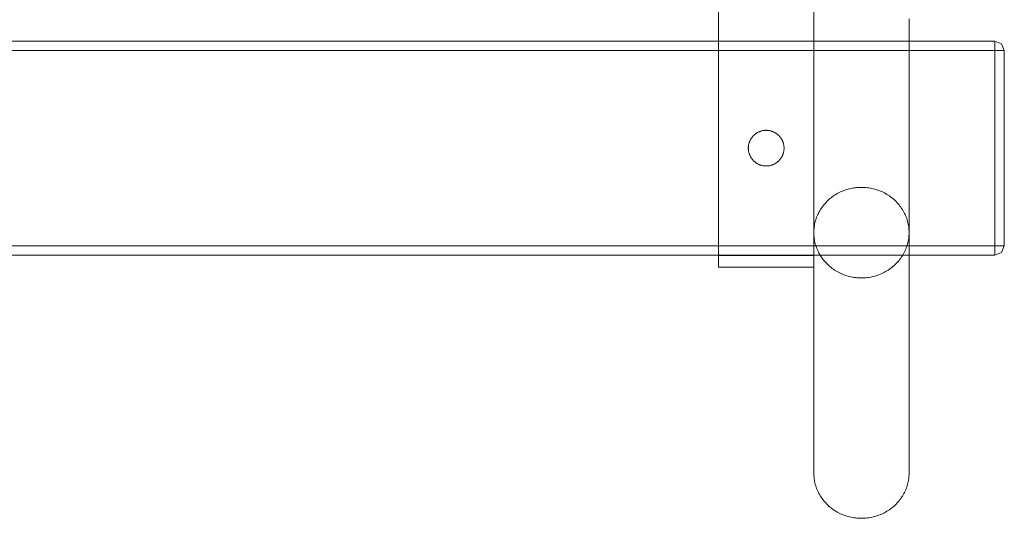
# Model space of a CAD drawing. Units: millimetres. Extents: x 20830 to 30830, y 7769 to 18545.
# Drawn here: x 27519 to 27932, y 13716 to 13926 of the extents above; entities that cross this region are included whole.
import ezdxf

# ---------------------------------------------------------------- set-up
doc = ezdxf.new("R2010")
doc.units = ezdxf.units.MM
doc.header["$MEASUREMENT"] = 0
doc.layers.add('ławki_Nr_pióra__7', color=7, linetype='Continuous', lineweight=18)

msp = doc.modelspace()

# ---------------------------------------------------------------- linework, layer by layer
at = {"layer": 'ławki_Nr_pióra__7', "linetype": 'Continuous'}
for p, q in [((27812.07, 14224.35), (27812.07, 13826.89)), ((27852.07, 14224.35), (27852.07, 13826.89)), ((27825.62, 13875.84), (27825.74, 13876.04)), ((27825.74, 13876.04), (27825.87, 13876.24)), ((27825.87, 13876.24), (27826.01, 13876.43)), ((27826.01, 13876.43), (27826.15, 13876.62)), ((27826.15, 13876.62), (27826.29, 13876.81)), ((27826.29, 13876.81), (27826.45, 13876.98)), ((27826.45, 13876.98), (27826.61, 13877.16)), ((27826.61, 13877.16), (27826.77, 13877.33)), ((27826.77, 13877.33), (27826.94, 13877.49)), ((27826.94, 13877.49), (27827.11, 13877.65)), ((27827.11, 13877.65), (27827.29, 13877.8)), ((27827.29, 13877.8), (27827.48, 13877.95)), ((27827.48, 13877.95), (27827.66, 13878.09)), ((27827.66, 13878.09), (27827.86, 13878.23)), ((27827.86, 13878.23), (27828.05, 13878.36)), ((27828.05, 13878.36), (27828.26, 13878.48)), ((27828.26, 13878.48), (27828.46, 13878.6)), ((27828.46, 13878.6), (27828.67, 13878.71)), ((27828.67, 13878.71), (27828.88, 13878.81)), ((27828.88, 13878.81), (27829.09, 13878.91)), ((27829.09, 13878.91), (27829.31, 13879)), ((27829.31, 13879), (27829.53, 13879.08)), ((27829.53, 13879.08), (27829.76, 13879.16)), ((27829.76, 13879.16), (27829.98, 13879.23)), ((27829.98, 13879.23), (27830.21, 13879.29)), ((27830.21, 13879.29), (27830.44, 13879.34)), ((27830.44, 13879.34), (27830.67, 13879.39)), ((27830.67, 13879.39), (27830.9, 13879.43)), ((27830.9, 13879.43), (27831.13, 13879.47)), ((27831.13, 13879.47), (27831.37, 13879.49)), ((27831.37, 13879.49), (27831.6, 13879.51)), ((27831.6, 13879.51), (27831.84, 13879.52)), ((27831.84, 13879.52), (27832.07, 13879.52)), ((27832.07, 13879.52), (27832.31, 13879.52)), ((27832.31, 13879.52), (27832.54, 13879.51)), ((27832.54, 13879.51), (27832.78, 13879.49)), ((27832.78, 13879.49), (27833.01, 13879.47)), ((27833.01, 13879.47), (27833.25, 13879.43)), ((27833.25, 13879.43), (27833.48, 13879.39)), ((27833.48, 13879.39), (27833.71, 13879.34)), ((27833.71, 13879.34), (27833.94, 13879.29)), ((27833.94, 13879.29), (27834.17, 13879.23)), ((27834.17, 13879.23), (27834.39, 13879.16)), ((27834.39, 13879.16), (27834.61, 13879.08)), ((27834.61, 13879.08), (27834.83, 13879)), ((27834.83, 13879), (27835.05, 13878.91)), ((27835.05, 13878.91), (27835.27, 13878.81)), ((27835.27, 13878.81), (27835.48, 13878.71)), ((27835.48, 13878.71), (27835.69, 13878.6)), ((27835.69, 13878.6), (27835.89, 13878.48)), ((27835.89, 13878.48), (27836.09, 13878.36)), ((27836.09, 13878.36), (27836.29, 13878.23)), ((27836.29, 13878.23), (27836.48, 13878.09)), ((27836.48, 13878.09), (27836.67, 13877.95)), ((27836.67, 13877.95), (27836.85, 13877.8)), ((27836.85, 13877.8), (27837.03, 13877.65)), ((27837.03, 13877.65), (27837.21, 13877.49)), ((27837.21, 13877.49), (27837.38, 13877.33)), ((27837.38, 13877.33), (27837.54, 13877.16)), ((27837.54, 13877.16), (27837.7, 13876.98)), ((27837.7, 13876.98), (27837.85, 13876.81)), ((27837.85, 13876.81), (27838, 13876.62)), ((27838, 13876.62), (27838.14, 13876.43)), ((27838.14, 13876.43), (27838.28, 13876.24)), ((27838.28, 13876.24), (27838.41, 13876.04)), ((27838.41, 13876.04), (27838.53, 13875.84)), ((27824.57, 13872.03), (27824.58, 13872.26)), ((27824.58, 13871.79), (27824.57, 13872.03)), ((27824.58, 13872.26), (27824.59, 13872.5)), ((27824.59, 13872.5), (27824.61, 13872.73)), ((27824.61, 13872.73), (27824.63, 13872.97)), ((27824.63, 13872.97), (27824.67, 13873.2)), ((27824.67, 13873.2), (27824.71, 13873.43)), ((27824.71, 13873.43), (27824.75, 13873.66)), ((27824.75, 13873.66), (27824.81, 13873.89)), ((27824.81, 13873.89), (27824.87, 13874.12)), ((27824.87, 13874.12), (27824.94, 13874.34)), ((27824.94, 13874.34), (27825.02, 13874.57)), ((27825.02, 13874.57), (27825.1, 13874.79)), ((27825.1, 13874.79), (27825.19, 13875)), ((27825.19, 13875), (27825.29, 13875.22)), ((27825.29, 13875.22), (27825.39, 13875.43)), ((27825.39, 13875.43), (27825.5, 13875.64)), ((27825.5, 13875.64), (27825.62, 13875.84)), ((27838.53, 13875.84), (27838.65, 13875.64)), ((27838.65, 13875.64), (27838.76, 13875.43)), ((27838.76, 13875.43), (27838.86, 13875.22)), ((27838.86, 13875.22), (27838.96, 13875)), ((27838.96, 13875), (27839.05, 13874.79)), ((27839.05, 13874.79), (27839.13, 13874.57)), ((27839.13, 13874.57), (27839.21, 13874.34)), ((27839.21, 13874.34), (27839.28, 13874.12)), ((27839.28, 13874.12), (27839.34, 13873.89)), ((27839.34, 13873.89), (27839.39, 13873.66)), ((27839.39, 13873.66), (27839.44, 13873.43)), ((27839.44, 13873.43), (27839.48, 13873.2)), ((27839.48, 13873.2), (27839.51, 13872.97)), ((27839.51, 13872.97), (27839.54, 13872.73)), ((27839.54, 13872.73), (27839.56, 13872.5)), ((27839.56, 13872.5), (27839.57, 13872.26)), ((27839.57, 13872.26), (27839.57, 13872.03)), ((27839.57, 13872.03), (27839.57, 13871.79)), ((27824.59, 13871.55), (27824.58, 13871.79)), ((27824.61, 13871.32), (27824.59, 13871.55)), ((27824.63, 13871.09), (27824.61, 13871.32)), ((27824.67, 13870.85), (27824.63, 13871.09)), ((27824.71, 13870.62), (27824.67, 13870.85)), ((27824.75, 13870.39), (27824.71, 13870.62)), ((27824.81, 13870.16), (27824.75, 13870.39)), ((27824.87, 13869.93), (27824.81, 13870.16)), ((27824.94, 13869.71), (27824.87, 13869.93)), ((27825.02, 13869.49), (27824.94, 13869.71)), ((27825.1, 13869.27), (27825.02, 13869.49)), ((27825.19, 13869.05), (27825.1, 13869.27)), ((27825.29, 13868.83), (27825.19, 13869.05)), ((27825.39, 13868.62), (27825.29, 13868.83)), ((27825.5, 13868.41), (27825.39, 13868.62)), ((27825.62, 13868.21), (27825.5, 13868.41)), ((27825.74, 13868.01), (27825.62, 13868.21)), ((27825.87, 13867.81), (27825.74, 13868.01)), ((27826.01, 13867.62), (27825.87, 13867.81)), ((27838.28, 13867.81), (27838.14, 13867.62)), ((27838.41, 13868.01), (27838.28, 13867.81)), ((27838.53, 13868.21), (27838.41, 13868.01)), ((27838.65, 13868.41), (27838.53, 13868.21)), ((27838.76, 13868.62), (27838.65, 13868.41)), ((27838.86, 13868.83), (27838.76, 13868.62)), ((27838.96, 13869.05), (27838.86, 13868.83)), ((27839.05, 13869.27), (27838.96, 13869.05)), ((27839.13, 13869.49), (27839.05, 13869.27)), ((27839.21, 13869.71), (27839.13, 13869.49)), ((27839.28, 13869.93), (27839.21, 13869.71)), ((27839.34, 13870.16), (27839.28, 13869.93)), ((27839.39, 13870.39), (27839.34, 13870.16)), ((27839.44, 13870.62), (27839.39, 13870.39)), ((27839.48, 13870.85), (27839.44, 13870.62)), ((27839.51, 13871.09), (27839.48, 13870.85)), ((27839.54, 13871.32), (27839.51, 13871.09)), ((27839.56, 13871.55), (27839.54, 13871.32)), ((27839.57, 13871.79), (27839.56, 13871.55)), ((27826.15, 13867.43), (27826.01, 13867.62)), ((27826.29, 13867.25), (27826.15, 13867.43)), ((27826.45, 13867.07), (27826.29, 13867.25)), ((27826.61, 13866.89), (27826.45, 13867.07)), ((27826.77, 13866.72), (27826.61, 13866.89)), ((27826.94, 13866.56), (27826.77, 13866.72)), ((27827.11, 13866.4), (27826.94, 13866.56)), ((27827.29, 13866.25), (27827.11, 13866.4)), ((27827.48, 13866.1), (27827.29, 13866.25)), ((27827.66, 13865.96), (27827.48, 13866.1)), ((27827.86, 13865.82), (27827.66, 13865.96)), ((27828.05, 13865.69), (27827.86, 13865.82)), ((27828.26, 13865.57), (27828.05, 13865.69)), ((27828.46, 13865.45), (27828.26, 13865.57)), ((27828.67, 13865.34), (27828.46, 13865.45)), ((27828.88, 13865.24), (27828.67, 13865.34)), ((27829.1, 13865.14), (27828.88, 13865.24)), ((27829.31, 13865.05), (27829.1, 13865.14)), ((27829.53, 13864.97), (27829.31, 13865.05)), ((27829.76, 13864.89), (27829.53, 13864.97)), ((27829.98, 13864.82), (27829.76, 13864.89)), ((27830.21, 13864.76), (27829.98, 13864.82)), ((27830.44, 13864.71), (27830.21, 13864.76)), ((27830.67, 13864.66), (27830.44, 13864.71)), ((27830.9, 13864.62), (27830.67, 13864.66)), ((27831.13, 13864.59), (27830.9, 13864.62)), ((27831.37, 13864.56), (27831.13, 13864.59)), ((27831.6, 13864.54), (27831.37, 13864.56)), ((27831.84, 13864.53), (27831.6, 13864.54)), ((27832.07, 13864.53), (27831.84, 13864.53)), ((27832.31, 13864.53), (27832.07, 13864.53)), ((27832.54, 13864.54), (27832.31, 13864.53)), ((27832.78, 13864.56), (27832.54, 13864.54)), ((27833.01, 13864.59), (27832.78, 13864.56)), ((27833.25, 13864.62), (27833.01, 13864.59)), ((27833.48, 13864.66), (27833.25, 13864.62)), ((27833.71, 13864.71), (27833.48, 13864.66)), ((27833.94, 13864.76), (27833.71, 13864.71)), ((27834.16, 13864.82), (27833.94, 13864.76)), ((27834.39, 13864.89), (27834.16, 13864.82)), ((27834.61, 13864.97), (27834.39, 13864.89)), ((27834.83, 13865.05), (27834.61, 13864.97)), ((27835.05, 13865.14), (27834.83, 13865.05)), ((27835.26, 13865.24), (27835.05, 13865.14)), ((27835.48, 13865.34), (27835.26, 13865.24)), ((27835.68, 13865.45), (27835.48, 13865.34)), ((27835.89, 13865.57), (27835.69, 13865.45)), ((27836.09, 13865.69), (27835.89, 13865.57)), ((27836.29, 13865.82), (27836.09, 13865.69)), ((27836.48, 13865.96), (27836.29, 13865.82)), ((27836.67, 13866.1), (27836.48, 13865.96)), ((27836.85, 13866.25), (27836.67, 13866.1)), ((27837.03, 13866.4), (27836.85, 13866.25)), ((27837.21, 13866.56), (27837.03, 13866.4)), ((27837.38, 13866.72), (27837.21, 13866.56)), ((27837.54, 13866.89), (27837.38, 13866.72)), ((27837.7, 13867.07), (27837.54, 13866.89)), ((27837.85, 13867.25), (27837.7, 13867.07)), ((27838, 13867.43), (27837.85, 13867.25)), ((27838.14, 13867.62), (27838, 13867.43)), ((27869.57, 13855.4), (27868.94, 13855.32)), ((27870.19, 13855.47), (27869.57, 13855.4)), ((27870.82, 13855.51), (27870.19, 13855.47)), ((27871.44, 13855.54), (27870.82, 13855.51)), ((27872.07, 13855.55), (27871.44, 13855.54)), ((27872.7, 13855.54), (27872.07, 13855.55)), ((27873.33, 13855.51), (27872.7, 13855.54)), ((27873.96, 13855.47), (27873.33, 13855.51)), ((27874.58, 13855.4), (27873.96, 13855.47)), ((27875.2, 13855.32), (27874.58, 13855.4)), ((27859.81, 13851.56), (27859.32, 13851.18)), ((27860.32, 13851.92), (27859.81, 13851.56)), ((27860.83, 13852.26), (27860.32, 13851.92)), ((27861.36, 13852.59), (27860.83, 13852.26)), ((27861.89, 13852.9), (27861.36, 13852.59)), ((27862.44, 13853.2), (27861.89, 13852.9)), ((27862.99, 13853.48), (27862.44, 13853.2)), ((27863.56, 13853.74), (27862.99, 13853.48)), ((27864.13, 13853.99), (27863.56, 13853.74)), ((27864.71, 13854.22), (27864.13, 13853.99)), ((27865.3, 13854.43), (27864.71, 13854.22)), ((27865.89, 13854.62), (27865.3, 13854.43)), ((27866.49, 13854.8), (27865.89, 13854.62)), ((27867.1, 13854.95), (27866.49, 13854.8)), ((27867.71, 13855.09), (27867.1, 13854.95)), ((27868.33, 13855.22), (27867.71, 13855.09)), ((27868.94, 13855.32), (27868.33, 13855.22)), ((27875.82, 13855.22), (27875.2, 13855.32)), ((27876.44, 13855.09), (27875.82, 13855.22)), ((27877.05, 13854.95), (27876.44, 13855.09)), ((27877.65, 13854.8), (27877.05, 13854.95)), ((27878.25, 13854.62), (27877.65, 13854.8)), ((27878.85, 13854.43), (27878.25, 13854.62)), ((27879.44, 13854.22), (27878.85, 13854.43)), ((27880.02, 13853.99), (27879.44, 13854.22)), ((27880.59, 13853.74), (27880.02, 13853.99)), ((27881.15, 13853.48), (27880.59, 13853.74)), ((27881.71, 13853.2), (27881.15, 13853.48)), ((27882.25, 13852.9), (27881.71, 13853.2)), ((27882.79, 13852.59), (27882.25, 13852.9)), ((27883.31, 13852.26), (27882.79, 13852.59)), ((27883.83, 13851.92), (27883.31, 13852.26)), ((27884.33, 13851.56), (27883.83, 13851.92)), ((27884.82, 13851.18), (27884.33, 13851.56)), ((27855.53, 13847.22), (27855.19, 13846.72)), ((27855.89, 13847.71), (27855.53, 13847.22)), ((27856.27, 13848.18), (27855.89, 13847.71)), ((27856.66, 13848.65), (27856.27, 13848.18)), ((27857.07, 13849.11), (27856.66, 13848.65)), ((27857.49, 13849.55), (27857.07, 13849.11)), ((27857.93, 13849.98), (27857.49, 13849.55)), ((27858.38, 13850.39), (27857.93, 13849.98)), ((27858.85, 13850.8), (27858.38, 13850.39)), ((27859.32, 13851.18), (27858.85, 13850.8)), ((27885.3, 13850.8), (27884.82, 13851.18)), ((27885.76, 13850.39), (27885.3, 13850.8)), ((27886.22, 13849.98), (27885.76, 13850.39)), ((27886.65, 13849.55), (27886.22, 13849.98)), ((27887.08, 13849.11), (27886.65, 13849.55)), ((27887.48, 13848.65), (27887.08, 13849.11)), ((27887.88, 13848.18), (27887.48, 13848.65)), ((27888.25, 13847.71), (27887.88, 13848.18)), ((27888.61, 13847.22), (27888.25, 13847.71)), ((27888.96, 13846.72), (27888.61, 13847.22)), ((27853.26, 13842.97), (27853.05, 13842.4)), ((27853.48, 13843.53), (27853.26, 13842.97)), ((27853.72, 13844.08), (27853.48, 13843.53)), ((27853.98, 13844.62), (27853.72, 13844.08)), ((27854.25, 13845.16), (27853.98, 13844.62)), ((27854.55, 13845.69), (27854.25, 13845.16)), ((27854.86, 13846.21), (27854.55, 13845.69)), ((27855.19, 13846.72), (27854.86, 13846.21)), ((27889.29, 13846.21), (27888.96, 13846.72)), ((27889.6, 13845.69), (27889.29, 13846.21)), ((27889.89, 13845.16), (27889.6, 13845.69)), ((27890.17, 13844.62), (27889.89, 13845.16)), ((27890.43, 13844.08), (27890.17, 13844.62)), ((27890.67, 13843.53), (27890.43, 13844.08)), ((27890.89, 13842.97), (27890.67, 13843.53)), ((27891.09, 13842.4), (27890.89, 13842.97)), ((27852.23, 13838.9), (27852.16, 13838.31)), ((27852.32, 13839.5), (27852.23, 13838.9)), ((27852.43, 13840.09), (27852.32, 13839.5)), ((27852.55, 13840.67), (27852.43, 13840.09)), ((27852.7, 13841.25), (27852.55, 13840.67)), ((27852.87, 13841.83), (27852.7, 13841.25)), ((27853.05, 13842.4), (27852.87, 13841.83)), ((27891.28, 13841.83), (27891.09, 13842.4)), ((27891.44, 13841.25), (27891.28, 13841.83)), ((27891.59, 13840.67), (27891.44, 13841.25)), ((27891.72, 13840.09), (27891.59, 13840.67)), ((27891.83, 13839.5), (27891.72, 13840.09)), ((27891.92, 13838.9), (27891.83, 13839.5)), ((27891.98, 13838.31), (27891.92, 13838.9)), ((27852.08, 13837.12), (27852.07, 13836.52)), ((27852.07, 13836.52), (27852.08, 13835.92)), ((27852.07, 13835.92), (27852.07, 13735.46)), ((27852.11, 13837.71), (27852.08, 13837.12)), ((27852.08, 13835.92), (27852.11, 13835.32)), ((27852.16, 13838.31), (27852.11, 13837.71)), ((27852.11, 13835.32), (27852.16, 13834.73)), ((27852.16, 13834.73), (27852.23, 13834.13)), ((27891.92, 13834.13), (27891.98, 13834.73)), ((27892.03, 13837.71), (27891.98, 13838.31)), ((27891.98, 13834.73), (27892.03, 13835.32)), ((27892.06, 13837.12), (27892.03, 13837.71)), ((27892.03, 13835.32), (27892.06, 13835.92)), ((27892.07, 13836.52), (27892.06, 13837.12)), ((27892.06, 13835.92), (27892.07, 13836.52)), ((27892.07, 13835.92), (27892.07, 13735.46)), ((27852.23, 13834.13), (27852.32, 13833.54)), ((27852.32, 13833.54), (27852.43, 13832.95)), ((27852.43, 13832.95), (27852.55, 13832.37)), ((27852.55, 13832.37), (27852.7, 13831.79)), ((27852.7, 13831.79), (27852.87, 13831.21)), ((27852.87, 13831.21), (27853.05, 13830.64)), ((27853.05, 13830.64), (27853.26, 13830.07)), ((27890.89, 13830.07), (27891.09, 13830.64)), ((27891.09, 13830.64), (27891.28, 13831.21)), ((27891.28, 13831.21), (27891.44, 13831.79)), ((27891.44, 13831.79), (27891.59, 13832.37)), ((27891.59, 13832.37), (27891.72, 13832.95)), ((27891.72, 13832.95), (27891.83, 13833.54)), ((27891.83, 13833.54), (27891.92, 13834.13)), ((27812.07, 13822.03), (27812.07, 13827.03)), ((27812.08, 13827.03), (27812.11, 13827.03)), ((27812.08, 13826.89), (27812.11, 13826.89)), ((27812.11, 13827.03), (27812.16, 13827.03)), ((27812.11, 13826.89), (27812.16, 13826.89)), ((27812.16, 13827.03), (27812.23, 13827.03)), ((27812.16, 13826.89), (27812.23, 13826.89)), ((27812.23, 13827.03), (27812.32, 13827.03)), ((27812.23, 13826.89), (27812.32, 13826.89)), ((27812.32, 13827.03), (27812.43, 13827.03)), ((27812.32, 13826.89), (27812.43, 13826.89)), ((27812.43, 13827.03), (27812.55, 13827.03)), ((27812.43, 13826.89), (27812.55, 13826.89)), ((27812.55, 13827.03), (27812.7, 13827.03)), ((27812.55, 13826.89), (27812.7, 13826.89)), ((27812.7, 13827.03), (27812.87, 13827.03)), ((27812.7, 13826.89), (27812.87, 13826.89)), ((27812.87, 13827.03), (27813.05, 13827.03)), ((27812.87, 13826.89), (27813.05, 13826.89)), ((27813.05, 13827.03), (27813.26, 13827.03)), ((27813.05, 13826.89), (27813.26, 13826.89)), ((27813.26, 13827.03), (27813.48, 13827.03)), ((27813.26, 13826.89), (27813.48, 13826.89)), ((27813.48, 13827.03), (27813.72, 13827.03)), ((27813.48, 13826.89), (27813.72, 13826.89)), ((27813.72, 13827.03), (27813.98, 13827.03)), ((27813.72, 13826.89), (27813.98, 13826.89)), ((27813.98, 13827.03), (27814.25, 13827.03)), ((27813.98, 13826.89), (27814.25, 13826.89)), ((27814.25, 13827.03), (27814.55, 13827.03)), ((27814.25, 13826.89), (27814.55, 13826.89)), ((27814.55, 13827.03), (27814.86, 13827.03)), ((27814.55, 13826.89), (27814.86, 13826.89)), ((27814.86, 13827.03), (27815.19, 13827.03)), ((27814.86, 13826.89), (27815.19, 13826.89)), ((27815.19, 13827.03), (27815.53, 13827.03)), ((27815.19, 13826.89), (27815.53, 13826.89)), ((27815.53, 13827.03), (27815.89, 13827.03)), ((27815.53, 13826.89), (27815.89, 13826.89)), ((27815.89, 13827.03), (27816.27, 13827.03)), ((27815.89, 13826.89), (27816.27, 13826.89)), ((27816.27, 13827.03), (27816.66, 13827.03)), ((27816.27, 13826.89), (27816.66, 13826.89)), ((27816.66, 13827.03), (27817.07, 13827.03)), ((27816.66, 13826.89), (27817.07, 13826.89)), ((27817.07, 13827.03), (27817.49, 13827.03)), ((27817.07, 13826.89), (27817.49, 13826.89)), ((27817.49, 13827.03), (27817.93, 13827.03)), ((27817.49, 13826.89), (27817.93, 13826.89)), ((27817.93, 13827.03), (27818.38, 13827.03)), ((27817.93, 13826.89), (27818.38, 13826.89)), ((27818.38, 13827.03), (27818.85, 13827.03)), ((27818.38, 13826.89), (27818.85, 13826.89)), ((27818.85, 13827.03), (27819.32, 13827.03)), ((27818.85, 13826.89), (27819.32, 13826.89)), ((27819.32, 13827.03), (27819.81, 13827.03)), ((27819.32, 13826.89), (27819.81, 13826.89)), ((27819.81, 13827.03), (27820.32, 13827.03)), ((27819.81, 13826.89), (27820.32, 13826.89)), ((27820.32, 13827.03), (27820.83, 13827.03)), ((27820.32, 13826.89), (27820.83, 13826.89)), ((27820.83, 13827.03), (27821.36, 13827.03)), ((27820.83, 13826.89), (27821.36, 13826.89)), ((27821.36, 13827.03), (27821.89, 13827.03)), ((27821.36, 13826.89), (27821.89, 13826.89)), ((27821.89, 13827.03), (27822.44, 13827.03)), ((27821.89, 13826.89), (27822.44, 13826.89)), ((27822.44, 13827.03), (27822.99, 13827.03)), ((27822.44, 13826.89), (27822.99, 13826.89)), ((27822.99, 13827.03), (27823.56, 13827.03)), ((27822.99, 13826.89), (27823.56, 13826.89)), ((27823.56, 13827.03), (27824.13, 13827.03)), ((27823.56, 13826.89), (27824.13, 13826.89)), ((27824.13, 13827.03), (27824.71, 13827.03)), ((27824.13, 13826.89), (27824.71, 13826.89)), ((27824.71, 13827.03), (27825.3, 13827.03)), ((27824.71, 13826.89), (27825.3, 13826.89)), ((27825.3, 13827.03), (27825.89, 13827.03)), ((27825.3, 13826.89), (27825.89, 13826.89)), ((27825.89, 13827.03), (27826.49, 13827.03)), ((27825.89, 13826.89), (27826.49, 13826.89)), ((27826.49, 13827.03), (27827.1, 13827.03)), ((27826.49, 13826.89), (27827.1, 13826.89)), ((27827.1, 13827.03), (27827.71, 13827.03)), ((27827.1, 13826.89), (27827.71, 13826.89)), ((27827.71, 13827.03), (27828.33, 13827.03)), ((27827.71, 13826.89), (27828.33, 13826.89)), ((27828.33, 13827.03), (27828.94, 13827.03)), ((27828.33, 13826.89), (27828.94, 13826.89)), ((27828.94, 13827.03), (27829.57, 13827.03)), ((27828.94, 13826.89), (27829.57, 13826.89)), ((27829.57, 13827.03), (27830.19, 13827.03)), ((27829.57, 13826.89), (27830.19, 13826.89)), ((27830.19, 13827.03), (27830.82, 13827.03)), ((27830.19, 13826.89), (27830.82, 13826.89)), ((27830.82, 13827.03), (27831.44, 13827.03)), ((27830.82, 13826.89), (27831.44, 13826.89)), ((27831.44, 13827.03), (27832.07, 13827.03)), ((27831.44, 13826.89), (27832.07, 13826.89)), ((27832.07, 13827.03), (27832.7, 13827.03)), ((27832.07, 13826.89), (27832.7, 13826.89)), ((27832.7, 13827.03), (27833.33, 13827.03)), ((27832.7, 13826.89), (27833.33, 13826.89)), ((27833.33, 13827.03), (27833.96, 13827.03)), ((27833.33, 13826.89), (27833.96, 13826.89)), ((27833.96, 13827.03), (27834.58, 13827.03)), ((27833.96, 13826.89), (27834.58, 13826.89)), ((27834.58, 13827.03), (27835.2, 13827.03)), ((27834.58, 13826.89), (27835.2, 13826.89)), ((27835.2, 13827.03), (27835.82, 13827.03)), ((27835.2, 13826.89), (27835.82, 13826.89)), ((27835.82, 13827.03), (27836.44, 13827.03)), ((27835.82, 13826.89), (27836.44, 13826.89)), ((27836.44, 13827.03), (27837.05, 13827.03)), ((27836.44, 13826.89), (27837.05, 13826.89)), ((27837.05, 13827.03), (27837.65, 13827.03)), ((27837.05, 13826.89), (27837.65, 13826.89)), ((27837.65, 13827.03), (27838.25, 13827.03)), ((27837.65, 13826.89), (27838.25, 13826.89)), ((27838.25, 13827.03), (27838.85, 13827.03)), ((27838.25, 13826.89), (27838.85, 13826.89)), ((27838.85, 13827.03), (27839.44, 13827.03)), ((27838.85, 13826.89), (27839.44, 13826.89)), ((27839.44, 13827.03), (27840.02, 13827.03)), ((27839.44, 13826.89), (27840.02, 13826.89)), ((27840.02, 13827.03), (27840.59, 13827.03)), ((27840.02, 13826.89), (27840.59, 13826.89)), ((27840.59, 13827.03), (27841.15, 13827.03)), ((27840.59, 13826.89), (27841.15, 13826.89)), ((27841.15, 13827.03), (27841.71, 13827.03)), ((27841.15, 13826.89), (27841.71, 13826.89)), ((27841.71, 13827.03), (27842.25, 13827.03)), ((27841.71, 13826.89), (27842.25, 13826.89)), ((27842.25, 13827.03), (27842.79, 13827.03)), ((27842.25, 13826.89), (27842.79, 13826.89)), ((27842.79, 13827.03), (27843.31, 13827.03)), ((27842.79, 13826.89), (27843.31, 13826.89)), ((27843.31, 13827.03), (27843.83, 13827.03)), ((27843.31, 13826.89), (27843.83, 13826.89)), ((27843.83, 13827.03), (27844.33, 13827.03)), ((27843.83, 13826.89), (27844.33, 13826.89)), ((27844.33, 13827.03), (27844.82, 13827.03)), ((27844.33, 13826.89), (27844.82, 13826.89)), ((27844.82, 13827.03), (27845.3, 13827.03)), ((27844.82, 13826.89), (27845.3, 13826.89)), ((27845.3, 13827.03), (27845.76, 13827.03)), ((27845.3, 13826.89), (27845.76, 13826.89)), ((27845.76, 13827.03), (27846.22, 13827.03)), ((27845.76, 13826.89), (27846.22, 13826.89)), ((27846.22, 13827.03), (27846.65, 13827.03)), ((27846.22, 13826.89), (27846.65, 13826.89)), ((27846.65, 13827.03), (27847.08, 13827.03)), ((27846.65, 13826.89), (27847.08, 13826.89)), ((27847.08, 13827.03), (27847.48, 13827.03)), ((27847.08, 13826.89), (27847.48, 13826.89)), ((27847.48, 13827.03), (27847.88, 13827.03)), ((27847.48, 13826.89), (27847.88, 13826.89)), ((27847.88, 13827.03), (27848.25, 13827.03)), ((27847.88, 13826.89), (27848.25, 13826.89)), ((27848.25, 13827.03), (27848.61, 13827.03)), ((27848.25, 13826.89), (27848.61, 13826.89)), ((27848.61, 13827.03), (27848.96, 13827.03)), ((27848.61, 13826.89), (27848.96, 13826.89)), ((27848.96, 13827.03), (27849.29, 13827.03)), ((27848.96, 13826.89), (27849.29, 13826.89)), ((27849.29, 13827.03), (27849.6, 13827.03)), ((27849.29, 13826.89), (27849.6, 13826.89)), ((27849.6, 13827.03), (27849.89, 13827.03)), ((27849.6, 13826.89), (27849.89, 13826.89)), ((27849.89, 13827.03), (27850.17, 13827.03)), ((27849.89, 13826.89), (27850.17, 13826.89)), ((27850.17, 13827.03), (27850.43, 13827.03)), ((27850.17, 13826.89), (27850.43, 13826.89)), ((27850.43, 13827.03), (27850.67, 13827.03)), ((27850.43, 13826.89), (27850.67, 13826.89)), ((27850.67, 13827.03), (27850.89, 13827.03)), ((27850.67, 13826.89), (27850.89, 13826.89)), ((27850.89, 13827.03), (27851.09, 13827.03)), ((27850.89, 13826.89), (27851.09, 13826.89)), ((27851.09, 13827.03), (27851.28, 13827.03)), ((27851.09, 13826.89), (27851.28, 13826.89)), ((27851.28, 13827.03), (27851.44, 13827.03)), ((27851.28, 13826.89), (27851.44, 13826.89)), ((27851.44, 13827.03), (27851.59, 13827.03)), ((27851.44, 13826.89), (27851.59, 13826.89)), ((27851.59, 13827.03), (27851.72, 13827.03)), ((27851.59, 13826.89), (27851.72, 13826.89)), ((27851.72, 13827.03), (27851.83, 13827.03)), ((27851.72, 13826.89), (27851.83, 13826.89)), ((27851.83, 13827.03), (27851.92, 13827.03)), ((27851.83, 13826.89), (27851.92, 13826.89)), ((27851.92, 13827.03), (27851.98, 13827.03)), ((27851.92, 13826.89), (27851.98, 13826.89)), ((27851.98, 13827.03), (27852.03, 13827.03)), ((27851.98, 13826.89), (27852.03, 13826.89)), ((27852.03, 13827.03), (27852.06, 13827.03)), ((27852.03, 13826.89), (27852.06, 13826.89)), ((27852.07, 13822.03), (27852.07, 13827.03)), ((27853.26, 13830.07), (27853.48, 13829.51)), ((27853.48, 13829.51), (27853.72, 13828.96)), ((27853.72, 13828.96), (27853.98, 13828.42)), ((27853.98, 13828.42), (27854.25, 13827.88)), ((27854.25, 13827.88), (27854.55, 13827.35)), ((27854.55, 13827.35), (27854.86, 13826.83)), ((27854.86, 13826.83), (27855.19, 13826.32)), ((27888.96, 13826.32), (27889.29, 13826.83)), ((27889.29, 13826.83), (27889.6, 13827.35)), ((27889.6, 13827.35), (27889.89, 13827.88)), ((27889.89, 13827.88), (27890.17, 13828.42)), ((27890.17, 13828.42), (27890.43, 13828.96)), ((27890.43, 13828.96), (27890.67, 13829.51)), ((27890.67, 13829.51), (27890.89, 13830.07)), ((27855.19, 13826.32), (27855.53, 13825.82)), ((27855.53, 13825.82), (27855.89, 13825.33)), ((27855.89, 13825.33), (27856.27, 13824.85)), ((27856.27, 13824.85), (27856.66, 13824.39)), ((27856.66, 13824.39), (27857.07, 13823.93)), ((27857.07, 13823.93), (27857.49, 13823.49)), ((27857.49, 13823.49), (27857.93, 13823.06)), ((27857.93, 13823.06), (27858.38, 13822.64)), ((27858.38, 13822.64), (27858.85, 13822.24)), ((27885.3, 13822.24), (27885.76, 13822.64)), ((27885.76, 13822.64), (27886.22, 13823.06)), ((27886.22, 13823.06), (27886.65, 13823.49)), ((27886.65, 13823.49), (27887.08, 13823.93)), ((27887.08, 13823.93), (27887.48, 13824.39)), ((27887.48, 13824.39), (27887.88, 13824.85)), ((27887.88, 13824.85), (27888.25, 13825.33)), ((27888.25, 13825.33), (27888.61, 13825.82)), ((27888.61, 13825.82), (27888.96, 13826.32)), ((27812.08, 13822.03), (27812.11, 13822.03)), ((27812.11, 13822.03), (27812.16, 13822.03)), ((27812.16, 13822.03), (27812.23, 13822.03)), ((27812.23, 13822.03), (27812.32, 13822.03)), ((27812.32, 13822.03), (27812.43, 13822.03)), ((27812.43, 13822.03), (27812.55, 13822.03)), ((27812.55, 13822.03), (27812.7, 13822.03)), ((27812.7, 13822.03), (27812.87, 13822.03)), ((27812.87, 13822.03), (27813.05, 13822.03)), ((27813.05, 13822.03), (27813.26, 13822.03)), ((27813.26, 13822.03), (27813.48, 13822.03)), ((27813.48, 13822.03), (27813.72, 13822.03)), ((27813.72, 13822.03), (27813.98, 13822.03)), ((27813.98, 13822.03), (27814.25, 13822.03)), ((27814.25, 13822.03), (27814.55, 13822.03)), ((27814.55, 13822.03), (27814.86, 13822.03)), ((27814.86, 13822.03), (27815.19, 13822.03)), ((27815.19, 13822.03), (27815.53, 13822.03)), ((27815.53, 13822.03), (27815.89, 13822.03)), ((27815.89, 13822.03), (27816.27, 13822.03)), ((27816.27, 13822.03), (27816.66, 13822.03)), ((27816.66, 13822.03), (27817.07, 13822.03)), ((27817.07, 13822.03), (27817.49, 13822.03)), ((27817.49, 13822.03), (27817.93, 13822.03)), ((27817.93, 13822.03), (27818.38, 13822.03)), ((27818.38, 13822.03), (27818.85, 13822.03)), ((27818.85, 13822.03), (27819.32, 13822.03)), ((27819.32, 13822.03), (27819.81, 13822.03)), ((27819.81, 13822.03), (27820.32, 13822.03)), ((27820.32, 13822.03), (27820.83, 13822.03)), ((27820.83, 13822.03), (27821.36, 13822.03)), ((27821.36, 13822.03), (27821.89, 13822.03)), ((27821.89, 13822.03), (27822.44, 13822.03)), ((27822.44, 13822.03), (27822.99, 13822.03)), ((27822.99, 13822.03), (27823.56, 13822.03)), ((27823.56, 13822.03), (27824.13, 13822.03)), ((27824.13, 13822.03), (27824.71, 13822.03)), ((27824.71, 13822.03), (27825.3, 13822.03)), ((27825.3, 13822.03), (27825.89, 13822.03)), ((27825.89, 13822.03), (27826.49, 13822.03)), ((27826.49, 13822.03), (27827.1, 13822.03)), ((27827.1, 13822.03), (27827.71, 13822.03)), ((27827.71, 13822.03), (27828.33, 13822.03)), ((27828.33, 13822.03), (27828.94, 13822.03)), ((27828.94, 13822.03), (27829.57, 13822.03)), ((27829.57, 13822.03), (27830.19, 13822.03)), ((27830.19, 13822.03), (27830.82, 13822.03)), ((27830.82, 13822.03), (27831.44, 13822.03)), ((27831.44, 13822.03), (27832.07, 13822.03)), ((27832.07, 13822.03), (27832.7, 13822.03)), ((27832.7, 13822.03), (27833.33, 13822.03)), ((27833.33, 13822.03), (27833.96, 13822.03)), ((27833.96, 13822.03), (27834.58, 13822.03)), ((27834.58, 13822.03), (27835.2, 13822.03)), ((27835.2, 13822.03), (27835.82, 13822.03)), ((27835.82, 13822.03), (27836.44, 13822.03)), ((27836.44, 13822.03), (27837.05, 13822.03)), ((27837.05, 13822.03), (27837.65, 13822.03)), ((27837.65, 13822.03), (27838.25, 13822.03)), ((27838.25, 13822.03), (27838.85, 13822.03)), ((27838.85, 13822.03), (27839.44, 13822.03)), ((27839.44, 13822.03), (27840.02, 13822.03)), ((27840.02, 13822.03), (27840.59, 13822.03)), ((27840.59, 13822.03), (27841.15, 13822.03)), ((27841.15, 13822.03), (27841.71, 13822.03)), ((27841.71, 13822.03), (27842.25, 13822.03)), ((27842.25, 13822.03), (27842.79, 13822.03)), ((27842.79, 13822.03), (27843.31, 13822.03)), ((27843.31, 13822.03), (27843.83, 13822.03)), ((27843.83, 13822.03), (27844.33, 13822.03)), ((27844.33, 13822.03), (27844.82, 13822.03)), ((27844.82, 13822.03), (27845.3, 13822.03)), ((27845.3, 13822.03), (27845.76, 13822.03)), ((27845.76, 13822.03), (27846.22, 13822.03)), ((27846.22, 13822.03), (27846.65, 13822.03)), ((27846.65, 13822.03), (27847.08, 13822.03)), ((27847.08, 13822.03), (27847.48, 13822.03)), ((27847.48, 13822.03), (27847.88, 13822.03)), ((27847.88, 13822.03), (27848.25, 13822.03)), ((27848.25, 13822.03), (27848.61, 13822.03)), ((27848.61, 13822.03), (27848.96, 13822.03)), ((27848.96, 13822.03), (27849.29, 13822.03)), ((27849.29, 13822.03), (27849.6, 13822.03)), ((27849.6, 13822.03), (27849.89, 13822.03)), ((27849.89, 13822.03), (27850.17, 13822.03)), ((27850.17, 13822.03), (27850.43, 13822.03)), ((27850.43, 13822.03), (27850.67, 13822.03)), ((27850.67, 13822.03), (27850.89, 13822.03)), ((27850.89, 13822.03), (27851.09, 13822.03)), ((27851.09, 13822.03), (27851.28, 13822.03)), ((27851.28, 13822.03), (27851.44, 13822.03)), ((27851.44, 13822.03), (27851.59, 13822.03)), ((27851.59, 13822.03), (27851.72, 13822.03)), ((27851.72, 13822.03), (27851.83, 13822.03)), ((27851.83, 13822.03), (27851.92, 13822.03)), ((27851.92, 13822.03), (27851.98, 13822.03)), ((27851.98, 13822.03), (27852.03, 13822.03)), ((27852.03, 13822.03), (27852.06, 13822.03)), ((27858.85, 13822.24), (27859.32, 13821.85)), ((27859.32, 13821.85), (27859.81, 13821.48)), ((27859.81, 13821.48), (27860.32, 13821.12)), ((27860.32, 13821.12), (27860.83, 13820.78)), ((27860.83, 13820.78), (27861.36, 13820.45)), ((27861.36, 13820.45), (27861.89, 13820.14)), ((27861.89, 13820.14), (27862.44, 13819.84)), ((27862.44, 13819.84), (27862.99, 13819.56)), ((27862.99, 13819.56), (27863.56, 13819.3)), ((27863.56, 13819.3), (27864.13, 13819.05)), ((27864.13, 13819.05), (27864.71, 13818.82)), ((27864.71, 13818.82), (27865.3, 13818.61)), ((27865.3, 13818.61), (27865.89, 13818.42)), ((27865.89, 13818.42), (27866.49, 13818.24)), ((27866.49, 13818.24), (27867.1, 13818.08)), ((27877.05, 13818.08), (27877.65, 13818.24)), ((27877.65, 13818.24), (27878.25, 13818.42)), ((27878.25, 13818.42), (27878.85, 13818.61)), ((27878.85, 13818.61), (27879.44, 13818.82)), ((27879.44, 13818.82), (27880.02, 13819.05)), ((27880.02, 13819.05), (27880.59, 13819.3)), ((27880.59, 13819.3), (27881.15, 13819.56)), ((27881.15, 13819.56), (27881.71, 13819.84)), ((27881.71, 13819.84), (27882.25, 13820.14)), ((27882.25, 13820.14), (27882.79, 13820.45)), ((27882.79, 13820.45), (27883.31, 13820.78)), ((27883.31, 13820.78), (27883.83, 13821.12)), ((27883.83, 13821.12), (27884.33, 13821.48)), ((27884.33, 13821.48), (27884.82, 13821.85)), ((27884.82, 13821.85), (27885.3, 13822.24)), ((27867.1, 13818.08), (27867.71, 13817.94)), ((27867.71, 13817.94), (27868.33, 13817.82)), ((27868.33, 13817.82), (27868.94, 13817.72)), ((27868.94, 13817.72), (27869.57, 13817.64)), ((27869.57, 13817.64), (27870.19, 13817.57)), ((27870.19, 13817.57), (27870.82, 13817.52)), ((27870.82, 13817.52), (27871.44, 13817.5)), ((27871.44, 13817.5), (27872.07, 13817.49)), ((27872.07, 13817.49), (27872.7, 13817.5)), ((27872.7, 13817.5), (27873.33, 13817.52)), ((27873.33, 13817.52), (27873.96, 13817.57)), ((27873.96, 13817.57), (27874.58, 13817.64)), ((27874.58, 13817.64), (27875.2, 13817.72)), ((27875.2, 13817.72), (27875.82, 13817.82)), ((27875.82, 13817.82), (27876.44, 13817.94)), ((27876.44, 13817.94), (27877.05, 13818.08)), ((27852.07, 13735.46), (27852.08, 13734.86)), ((27892.06, 13734.86), (27892.07, 13735.46)), ((27852.08, 13734.86), (27852.11, 13734.26)), ((27852.11, 13734.26), (27852.16, 13733.67)), ((27852.16, 13733.67), (27852.23, 13733.07)), ((27852.23, 13733.07), (27852.32, 13732.48)), ((27852.32, 13732.48), (27852.43, 13731.89)), ((27852.43, 13731.89), (27852.55, 13731.31)), ((27852.55, 13731.31), (27852.7, 13730.73)), ((27891.44, 13730.73), (27891.59, 13731.31)), ((27891.59, 13731.31), (27891.72, 13731.89)), ((27891.72, 13731.89), (27891.83, 13732.48)), ((27891.83, 13732.48), (27891.92, 13733.07)), ((27891.92, 13733.07), (27891.98, 13733.67)), ((27891.98, 13733.67), (27892.03, 13734.26)), ((27892.03, 13734.26), (27892.06, 13734.86)), ((27852.7, 13730.73), (27852.87, 13730.15)), ((27852.87, 13730.15), (27853.05, 13729.58)), ((27853.05, 13729.58), (27853.26, 13729.01)), ((27853.26, 13729.01), (27853.48, 13728.45)), ((27853.48, 13728.45), (27853.72, 13727.9)), ((27853.72, 13727.9), (27853.98, 13727.35)), ((27853.98, 13727.35), (27854.25, 13726.82)), ((27889.89, 13726.82), (27890.17, 13727.35)), ((27890.17, 13727.35), (27890.43, 13727.9)), ((27890.43, 13727.9), (27890.67, 13728.45)), ((27890.67, 13728.45), (27890.89, 13729.01)), ((27890.89, 13729.01), (27891.09, 13729.58)), ((27891.09, 13729.58), (27891.28, 13730.15)), ((27891.28, 13730.15), (27891.44, 13730.73)), ((27854.25, 13726.82), (27854.55, 13726.29)), ((27854.55, 13726.29), (27854.86, 13725.77)), ((27854.86, 13725.77), (27855.19, 13725.26)), ((27855.19, 13725.26), (27855.53, 13724.76)), ((27855.53, 13724.76), (27855.89, 13724.27)), ((27855.89, 13724.27), (27856.27, 13723.79)), ((27856.27, 13723.79), (27856.66, 13723.33)), ((27856.66, 13723.33), (27857.07, 13722.87)), ((27887.08, 13722.87), (27887.48, 13723.33)), ((27887.48, 13723.33), (27887.88, 13723.79)), ((27887.88, 13723.79), (27888.25, 13724.27)), ((27888.25, 13724.27), (27888.61, 13724.76)), ((27888.61, 13724.76), (27888.96, 13725.26)), ((27888.96, 13725.26), (27889.29, 13725.77)), ((27889.29, 13725.77), (27889.6, 13726.29)), ((27889.6, 13726.29), (27889.89, 13726.82)), ((27857.07, 13722.87), (27857.49, 13722.43)), ((27857.49, 13722.43), (27857.93, 13722)), ((27857.93, 13722), (27858.38, 13721.58)), ((27858.38, 13721.58), (27858.85, 13721.18)), ((27858.85, 13721.18), (27859.32, 13720.79)), ((27859.32, 13720.79), (27859.81, 13720.42)), ((27859.81, 13720.42), (27860.32, 13720.06)), ((27860.32, 13720.06), (27860.83, 13719.72)), ((27860.83, 13719.72), (27861.36, 13719.39)), ((27861.36, 13719.39), (27861.89, 13719.08)), ((27861.89, 13719.08), (27862.44, 13718.78)), ((27881.71, 13718.78), (27882.25, 13719.08)), ((27882.25, 13719.08), (27882.79, 13719.39)), ((27882.79, 13719.39), (27883.31, 13719.72)), ((27883.31, 13719.72), (27883.83, 13720.06)), ((27883.83, 13720.06), (27884.33, 13720.42)), ((27884.33, 13720.42), (27884.82, 13720.79)), ((27884.82, 13720.79), (27885.3, 13721.18)), ((27885.3, 13721.18), (27885.76, 13721.58)), ((27885.76, 13721.58), (27886.22, 13722)), ((27886.22, 13722), (27886.65, 13722.43)), ((27886.65, 13722.43), (27887.08, 13722.87)), ((27862.44, 13718.78), (27862.99, 13718.5)), ((27862.99, 13718.5), (27863.56, 13718.24)), ((27863.56, 13718.24), (27864.13, 13717.99)), ((27864.13, 13717.99), (27864.71, 13717.76)), ((27864.71, 13717.76), (27865.3, 13717.55)), ((27865.3, 13717.55), (27865.89, 13717.36)), ((27865.89, 13717.36), (27866.49, 13717.18)), ((27866.49, 13717.18), (27867.1, 13717.02)), ((27867.1, 13717.02), (27867.71, 13716.88)), ((27867.71, 13716.88), (27868.33, 13716.76)), ((27868.33, 13716.76), (27868.94, 13716.66)), ((27868.94, 13716.66), (27869.57, 13716.58)), ((27869.57, 13716.58), (27870.19, 13716.51)), ((27870.19, 13716.51), (27870.82, 13716.46)), ((27870.82, 13716.46), (27871.44, 13716.44)), ((27871.44, 13716.44), (27872.07, 13716.43)), ((27872.07, 13716.43), (27872.7, 13716.44)), ((27872.7, 13716.44), (27873.33, 13716.46)), ((27873.33, 13716.46), (27873.96, 13716.51)), ((27873.96, 13716.51), (27874.58, 13716.58)), ((27874.58, 13716.58), (27875.2, 13716.66)), ((27875.2, 13716.66), (27875.82, 13716.76)), ((27875.82, 13716.76), (27876.44, 13716.88)), ((27876.44, 13716.88), (27877.05, 13717.02)), ((27877.05, 13717.02), (27877.65, 13717.18)), ((27877.65, 13717.18), (27878.25, 13717.36)), ((27878.25, 13717.36), (27878.85, 13717.55)), ((27878.85, 13717.55), (27879.44, 13717.76)), ((27879.44, 13717.76), (27880.02, 13717.99)), ((27880.02, 13717.99), (27880.59, 13718.24)), ((27880.59, 13718.24), (27881.15, 13718.5)), ((27881.15, 13718.5), (27881.71, 13718.78))]:
    msp.add_line(p, q, dxfattribs=at)
at = {"layer": 'ławki_Nr_pióra__7', "linetype": 'Continuous', "flags": 128}
for points in [[(27852.07, 13926.44), (27852.07, 13922.28), (27852.07, 13918.16), (27852.07, 13914.09), (27852.07, 13910.07), (27852.07, 13906.12), (27852.07, 13902.23), (27852.07, 13898.4), (27852.07, 13894.65), (27852.07, 13890.97), (27852.07, 13887.37), (27852.07, 13883.85), (27852.07, 13880.41), (27852.07, 13877.06), (27852.07, 13873.81), (27852.07, 13870.65), (27852.07, 13867.59), (27852.07, 13864.62), (27852.07, 13861.77), (27852.07, 13859.02), (27852.07, 13856.38), (27852.07, 13853.85), (27852.07, 13851.44), (27852.07, 13849.14), (27852.07, 13846.96), (27852.07, 13844.91), (27852.07, 13842.97), (27852.07, 13841.17), (27852.07, 13839.49), (27852.07, 13837.94), (27852.07, 13836.52), (27852.08, 13835.92), (27852.11, 13835.32), (27852.16, 13834.73), (27852.23, 13834.13), (27852.32, 13833.54), (27852.43, 13832.95), (27852.55, 13832.37), (27852.7, 13831.79), (27852.87, 13831.21), (27853.05, 13830.64), (27853.26, 13830.07), (27853.48, 13829.51), (27853.72, 13828.96), (27853.98, 13828.42), (27854.25, 13827.88), (27854.55, 13827.35), (27854.86, 13826.83), (27855.19, 13826.32), (27855.53, 13825.82), (27855.89, 13825.33), (27856.27, 13824.85), (27856.66, 13824.39), (27857.07, 13823.93), (27857.49, 13823.49), (27857.93, 13823.06), (27858.38, 13822.65), (27858.85, 13822.24), (27859.32, 13821.86), (27859.81, 13821.48), (27860.32, 13821.12), (27860.83, 13820.78), (27861.36, 13820.45), (27861.89, 13820.14), (27862.44, 13819.84), (27862.99, 13819.56), (27863.56, 13819.3), (27864.13, 13819.05), (27864.71, 13818.82), (27865.3, 13818.61), (27865.89, 13818.42), (27866.49, 13818.24), (27867.1, 13818.09), (27867.71, 13817.95), (27868.33, 13817.82), (27868.94, 13817.72), (27869.57, 13817.64), (27870.19, 13817.57), (27870.82, 13817.53), (27871.44, 13817.5), (27872.07, 13817.49), (27872.7, 13817.5), (27873.33, 13817.53), (27873.96, 13817.57), (27874.58, 13817.64), (27875.2, 13817.72), (27875.82, 13817.82), (27876.44, 13817.95), (27877.05, 13818.09), (27877.65, 13818.24), (27878.25, 13818.42), (27878.85, 13818.61), (27879.44, 13818.82), (27880.02, 13819.05), (27880.59, 13819.3), (27881.15, 13819.56), (27881.71, 13819.84), (27882.25, 13820.14), (27882.79, 13820.45), (27883.31, 13820.78), (27883.83, 13821.12), (27884.33, 13821.48), (27884.82, 13821.86), (27885.3, 13822.24), (27885.76, 13822.65), (27886.22, 13823.06), (27886.65, 13823.49), (27887.08, 13823.93), (27887.48, 13824.39), (27887.88, 13824.85), (27888.25, 13825.33), (27888.61, 13825.82), (27888.96, 13826.32), (27889.29, 13826.83), (27889.6, 13827.35), (27889.89, 13827.88), (27890.17, 13828.42), (27890.43, 13828.96), (27890.67, 13829.51), (27890.89, 13830.07), (27891.09, 13830.64), (27891.28, 13831.21), (27891.44, 13831.79), (27891.59, 13832.37), (27891.72, 13832.95), (27891.83, 13833.54), (27891.92, 13834.13), (27891.98, 13834.73), (27892.03, 13835.32), (27892.06, 13835.92), (27892.07, 13836.52), (27892.07, 13837.94), (27892.07, 13839.49), (27892.07, 13841.17), (27892.07, 13842.97), (27892.07, 13844.91), (27892.07, 13846.96), (27892.07, 13849.14), (27892.07, 13851.44), (27892.07, 13853.85), (27892.07, 13856.38), (27892.07, 13859.02), (27892.07, 13861.77), (27892.07, 13864.62), (27892.07, 13867.59), (27892.07, 13870.65), (27892.07, 13873.81), (27892.07, 13877.06), (27892.07, 13880.41), (27892.07, 13883.85), (27892.07, 13887.37), (27892.07, 13890.97), (27892.07, 13894.65), (27892.07, 13898.4), (27892.07, 13902.23), (27892.07, 13906.12), (27892.07, 13910.07), (27892.07, 13914.09), (27892.07, 13918.16), (27892.07, 13922.28), (27892.07, 13926.44)], [(27930.9, 13915.85), (27928.07, 13917.03), (26336.07, 13917.03), (26333.24, 13915.85)], [(27928.07, 13917.03), (27928.07, 13915.85), (27928.07, 13913.03), (27928.07, 13831.03), (27928.07, 13828.2), (27928.07, 13827.03)], [(27930.9, 13828.2), (27932.07, 13831.03), (27932.07, 13913.03), (27930.9, 13915.85)], [(26332.07, 13913.03), (26333.24, 13913.03), (26336.07, 13913.03), (27928.07, 13913.03), (27930.9, 13913.03), (27932.07, 13913.03)], [(27932.07, 13831.03), (27930.9, 13831.03), (27928.07, 13831.03), (26336.07, 13831.03), (26333.24, 13831.03), (26332.07, 13831.03)], [(27930.9, 13828.2), (27928.07, 13827.03), (26336.07, 13827.03), (26333.24, 13828.2)]]:
    msp.add_lwpolyline(points, dxfattribs=at)

doc.saveas('drawing.dxf')
